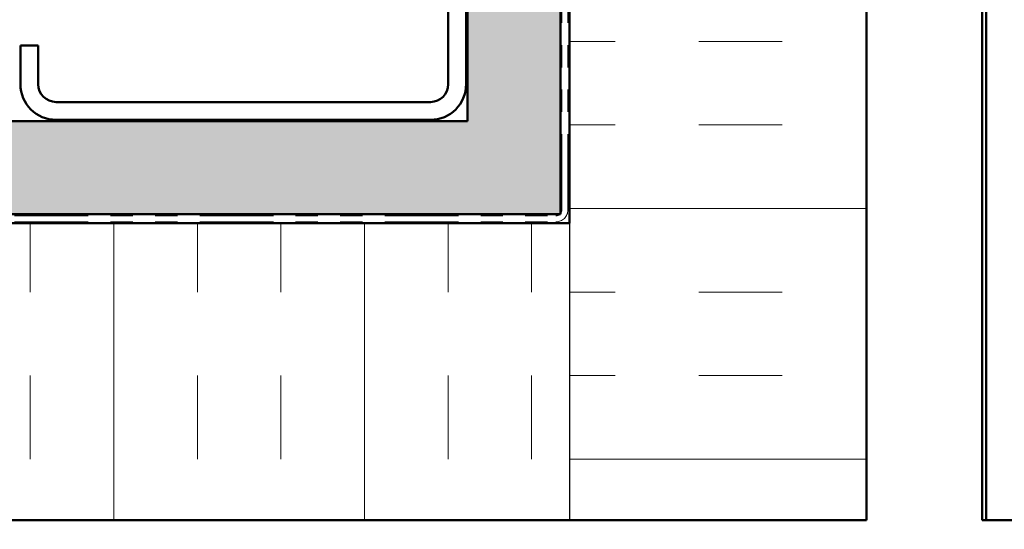
# Model space of a CAD drawing. Units: inches. Extents: x 0.6 to 33.4, y 0.6 to 21.4.
# Drawn here: x 12 to 16.4, y 4.2 to 6.5 of the extents above; entities that cross this region are included whole.
import ezdxf

# ---------------------------------------------------------------- set-up
doc = ezdxf.new("R2010")
doc.units = ezdxf.units.IN
doc.header["$LTSCALE"] = 2
doc.header["$MEASUREMENT"] = 0
doc.linetypes.add('DOUBLE_DASH_CHAIN', pattern=[1.2403, 0.6614, -0.0827, 0.1654, -0.0827, 0.1654, -0.0827])
for name, color, linetype, lineweight in [('Hatch (ANSI)', 7, 'Continuous', 18), ('Sketch Geometry (ANSI)', 7, 'Continuous', 25), ('Symbol (ANSI)', 7, 'Continuous', 25), ('Visible (ANSI)', 7, 'Continuous', 50)]:
    doc.layers.add(name, color=color, linetype=linetype, lineweight=lineweight)
doc.styles.add('Note Text (ANSI)', font='tahoma.ttf')
doc.dimstyles.new('Default (ANSI)$7', dxfattribs={"dimscale": 2, "dimtxt": 0.12, "dimasz": 0.098425, "dimexe": 0.125, "dimexo": 0.0625, "dimgap": 0.031496, "dimtad": 0, "dimtih": 1, "dimtoh": 1, "dimrnd": 1e-08, "dimzin": 4, "dimdsep": 46, "dimtxsty": 'Note Text (ANSI)', "dimcen": 0.09, "dimdle": 0.393701, "dimclrd": 256, "dimclre": 256, "dimclrt": 256, "dimadec": 0, "dimazin": 1, "dimtfac": 1, "dimtofl": 0, "dimtmove": 0, "dimatfit": 3, "dimfxl": 1, "dimtolj": 1, "dimtzin": 4, "dimlwd": -1, "dimlwe": -1, "dimarcsym": 0})

msp = doc.modelspace()

# ---------------------------------------------------------------- hatches: boundary and pattern name
at = {"layer": 'Hatch (ANSI)', "true_color": 0x804000}
h = msp.add_hatch(dxfattribs=at)
h.set_pattern_fill('AR-SAND', color=36, scale=0.25, angle=45, style=0)
h.paths.add_polyline_path([(14.380062, 20.929543), (14.380062, 5.600476), (1.964803, 5.600476), (1.964803, 6.017143), (13.963396, 6.017143), (13.963396, 20.929543)])
at = {"layer": 'Hatch (ANSI)', "true_color": 0x0080ff}
h = msp.add_hatch(dxfattribs=at)
h.set_pattern_fill('INSUL', color=150, scale=3, style=0)
h.paths.add_polyline_path([(14.420062, 20.929543), (14.420062, 4.22581), (15.753396, 4.22581), (15.753396, 20.929543)])
h = msp.add_hatch(dxfattribs=at)
h.set_pattern_fill('INSUL', color=150, scale=3, angle=90, style=0)
h.paths.add_polyline_path([(1.964803, 4.22581), (14.420062, 4.22581), (14.420062, 5.559143), (1.964803, 5.559143)])

# ---------------------------------------------------------------- linework, layer by layer
at = {"layer": 'Sketch Geometry (ANSI)', "color": 150, "true_color": 0x0080ff}
msp.add_line((14.420062, 5.559143), (14.420062, 4.22581), dxfattribs=at)
at = {"layer": 'Visible (ANSI)', "color": 36, "true_color": 0x804000}
for p, q in [((13.963396, 6.017143), (13.963396, 20.929543)), ((14.380062, 20.929543), (14.380062, 5.600476)), ((1.964803, 6.017143), (13.963396, 6.017143)), ((14.380062, 5.600476), (1.964803, 5.600476))]:
    msp.add_line(p, q, dxfattribs=at)
at = {"layer": 'Visible (ANSI)', "color": 30, "linetype": 'DOUBLE_DASH_CHAIN', "lineweight": 18, "ltscale": 0.257169, "true_color": 0xff8000}
for p, q in [((14.386729, 5.619143), (14.386729, 20.929543)), ((14.413396, 5.619143), (14.413396, 20.929543))]:
    msp.add_line(p, q, dxfattribs=at)
at = {"layer": 'Visible (ANSI)', "color": 150, "true_color": 0x0080ff}
for p, q in [((14.420062, 5.559143), (14.420062, 20.929543)), ((15.753396, 20.929543), (15.753396, 4.22581)), ((1.964803, 5.559143), (14.420062, 5.559143)), ((15.753396, 4.22581), (1.964803, 4.22581))]:
    msp.add_line(p, q, dxfattribs=at)
at = {"layer": 'Visible (ANSI)', "color": 96, "true_color": 0x008000}
for p, q in [((16.272862, 4.22581), (16.272862, 20.929543)), ((16.290196, 4.22581), (16.290196, 20.929543)), ((16.272862, 4.22581), (16.290196, 4.22581)), ((16.345043, 4.22581), (16.290196, 4.22581)), ((16.74836, 4.22581), (16.345043, 4.22581))]:
    msp.add_line(p, q, dxfattribs=at)
at = {"layer": 'Visible (ANSI)', "color": 8, "true_color": 0x808080}
for p, q in [((13.876729, 9.86381), (13.876729, 6.18381)), ((13.956729, 6.18381), (13.956729, 9.86381)), ((11.956729, 6.357143), (11.956729, 6.18381)), ((12.036729, 6.357143), (11.956729, 6.357143)), ((12.036729, 6.18381), (12.036729, 6.357143)), ((13.796729, 6.10381), (12.116729, 6.10381)), ((12.116729, 6.02381), (13.796729, 6.02381))]:
    msp.add_line(p, q, dxfattribs=at)
at = {"layer": 'Visible (ANSI)', "color": 30, "linetype": 'DOUBLE_DASH_CHAIN', "lineweight": 18, "ltscale": 0.249844, "true_color": 0xff8000}
for p, q in [((1.964803, 5.592476), (14.360062, 5.592476)), ((1.964803, 5.56581), (14.360062, 5.56581))]:
    msp.add_line(p, q, dxfattribs=at)
at = {"layer": 'Visible (ANSI)', "color": 8, "true_color": 0x808080}
for centre, radius, start, end in [((12.116729, 6.18381), 0.16, 180, 270), ((12.116729, 6.18381), 0.08, 180, 270), ((13.796729, 6.18381), 0.08, 270, 0), ((13.796729, 6.18381), 0.16, 270, 0)]:
    msp.add_arc(centre, radius, start, end, dxfattribs=at)
at = {"layer": 'Visible (ANSI)', "color": 30, "linetype": 'DOUBLE_DASH_CHAIN', "lineweight": 18, "ltscale": 0.006548, "true_color": 0xff8000}
msp.add_arc((14.360062, 5.619143), 0.026667, 270, 0, dxfattribs=at)
at = {"layer": 'Visible (ANSI)', "color": 30, "linetype": 'DOUBLE_DASH_CHAIN', "lineweight": 18, "ltscale": 0.013196, "true_color": 0xff8000}
msp.add_arc((14.360062, 5.619143), 0.053333, 270, 0, dxfattribs=at)

# ---------------------------------------------------------------- leaders
at = {"layer": 'Symbol (ANSI)', "annotation_type": 0, "has_hookline": 1, "hookline_direction": 0}
for points, text_width in [([(9.712818, 2.349254), (18.965483, 4.792631)], 4.322391), ([(14.849662, 3.21221), (18.971405, 4.28076)], 4.560725)]:
    msp.add_leader(points, dimstyle='Default (ANSI)$7', override={"dimtad": 0}, dxfattribs=dict(at, text_width=text_width))

doc.saveas('drawing.dxf')
